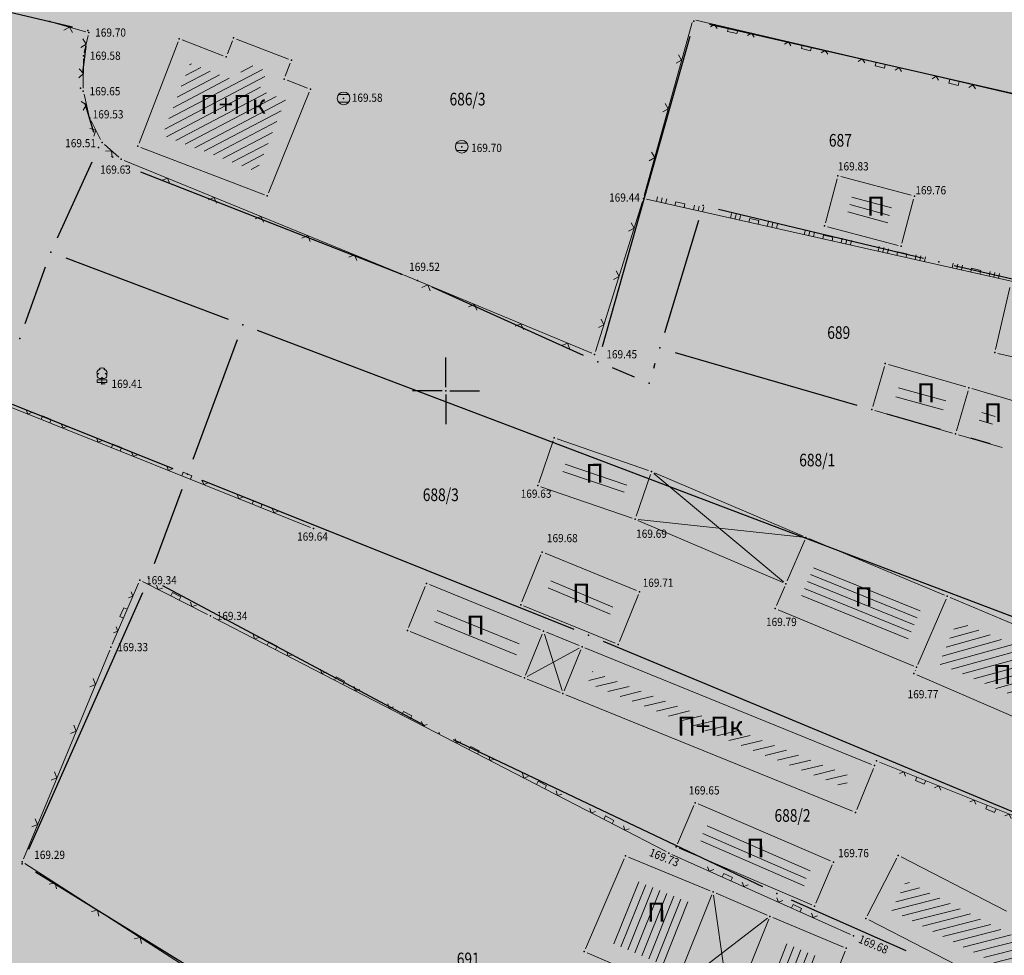
# Model space of a CAD drawing. Units: metres. Extents: x 7 to 1211, y 7 to 807.
# Drawn here: x 743 to 821, y 627 to 701 of the extents above; entities that cross this region are included whole.
import ezdxf
from ezdxf.enums import TextEntityAlignment as Align

# ---------------------------------------------------------------- set-up
doc = ezdxf.new("R2010")
doc.units = ezdxf.units.M
doc.header["$LTSCALE"] = 0.5
for name, color, linetype, lineweight in [('102_G_Broj_parcele', 7, 'Continuous', 13), ('104_G_Objekti_granice', 11, 'Continuous', 13), ('106_G_Objekti_srafure', 11, 'Continuous', 13), ('107_G_Detalj_linije', 11, 'Continuous', 13), ('107_G_Detaljne_tacke_kote', 32, 'Continuous', 13), ('108_G_Topografski_znaci', 11, 'Continuous', 13), ('163_Postojeća spratnost', 7, 'Continuous', 13)]:
    doc.layers.add(name, color=color, linetype=linetype, lineweight=lineweight)
for name, color, linetype in [('102_G_Parcele_granice', 7, 'Continuous'), ('107_G_Detaljne_konstruisane_tacke', 7, 'Continuous'), ('107_G_Detaljne_tacke', 7, 'Continuous'), ('107_G_Katastarske_tacke', 7, 'Continuous'), ('107_G_Katastarske_tacke_objekti', 7, 'Continuous'), ('107_G_Opis Lista', 7, 'Continuous')]:
    doc.layers.add(name, color=color, linetype=linetype)
doc.layers.add('152_Postojece-srafura_stanovanje', color=7, linetype='Continuous', true_color=0xf3e17c)
doc.layers.add('158_Postojeće-srafura_neizgrađeno zemljište', color=7, linetype='Continuous', true_color=0xe1e1c3)
doc.styles.add('kote', font='geodet__.shx')
doc.styles.add('Tahoma', font='tahoma.ttf')

# ---------------------------------------------------------------- blocks, each defined once
blk = doc.blocks.new('T1')
at = {"linetype": 'Continuous'}
blk.add_point((0, 0), dxfattribs=at)
blk.add_attdef('OZN-TAC', (0, 0), '', height=5)
blk = doc.blocks.new('L12')
at = {"linetype": 'Continuous'}
for p, q in [((-0.175, 0.175), (0, 0)), ((0, 0), (0.175, 0.175))]:
    blk.add_line(p, q, dxfattribs=at)
blk = doc.blocks.new('L22')
at = {"linetype": 'Continuous'}
for p, q in [((-0.881, 0.131), (-0.75, 0)), ((-0.75, 0), (-0.618, 0.131)), ((-0.187, 0.15), (0.188, 0.15)), ((-0.187, 0), (-0.187, 0.15)), ((0.188, 0.15), (0.188, 0)), ((0.619, 0.131), (0.75, 0)), ((0.75, 0), (0.882, 0.131))]:
    blk.add_line(p, q, dxfattribs=at)
blk = doc.blocks.new('T116')
at = {"linetype": 'Continuous'}
for p, q in [((-0.75, 0.65), (-0.75, 0.25)), ((0.75, 0.65), (-0.75, 0.65)), ((-0.75, 0.25), (0.75, 0.25)), ((0, 0), (0, 1)), ((0, 0), (0.5, 0)), ((0.75, 0.25), (0.75, 0.65))]:
    blk.add_line(p, q, dxfattribs=at)
for centre, radius, start, end in [((-0.3, 1.8), 0.5, 90, 225), ((-0.3, 1.3), 0.45, 120, 330), ((-0.1, 2.2), 0.35, 60, 180), ((0.3, 1.3), 0.45, 210, 60), ((0.1, 2.2), 0.35, 0, 120), ((0.3, 1.8), 0.5, 315, 90)]:
    blk.add_arc(centre, radius, start, end, dxfattribs=at)
blk = doc.blocks.new('L18')
at = {"linetype": 'Continuous'}
for p, q in [((-0.9375, 0.1875), (-0.9375, 0)), ((-0.75, 0), (-0.75, 0.1875)), ((-0.5625, 0.1875), (-0.5625, 0)), ((-0.1875, 0.15), (0.1875, 0.15)), ((-0.1875, 0), (-0.1875, 0.15)), ((0.1875, 0.15), (0.1875, 0)), ((0.5625, 0.1875), (0.5625, 0)), ((0.75, 0), (0.75, 0.1875)), ((0.9375, 0.1875), (0.9375, 0))]:
    blk.add_line(p, q, dxfattribs=at)
blk = doc.blocks.new('T388')
at = {"linetype": 'Continuous'}
for p, q in [((-0.8, 0.6), (0.8, 0.6)), ((0.8, -0.6), (-0.8, -0.6))]:
    blk.add_line(p, q, dxfattribs=at)
blk.add_circle((0, 0), 1, dxfattribs=at)
blk = doc.blocks.new('KRSTIC')
at = {"layer": '107_G_Opis Lista'}
for p, q in [((0, 0.6), (0, 5.3)), ((0.6, 0), (5.3, 0)), ((-0.6, 0), (-5.3, 0)), ((0, -0.6), (0, -5.3))]:
    blk.add_line(p, q, dxfattribs=at)
blk.add_point((0, 0), dxfattribs=at)

msp = doc.modelspace()

# ---------------------------------------------------------------- hatches: boundary and pattern name
at = {"layer": '106_G_Objekti_srafure'}
h = msp.add_hatch(dxfattribs=at)
h.set_pattern_fill('LINE', color=256, scale=6, angle=27.74139, style=0)
h.set_pattern_definition([(27.741388889, (-7526972.55164, -4822427.78414), (-0.279288889287, 0.5310345336), [])])
h.paths.add_polyline_path([(763.875, 693.827), (764.333, 694.963), (762.275, 695.754), (762.854, 697.253), (761.073, 697.936), (760.503, 696.436), (759.332, 696.885), (759.332, 696.884), (757.233, 697.689), (756.769, 697.867), (754.583, 692.168), (762.047, 689.304), (763.875, 693.827)])
h = msp.add_hatch(dxfattribs=at)
h.set_pattern_fill('LINE', color=256, scale=6, angle=344.79111, style=0)
h.set_pattern_definition([(344.791111111, (-7526972.55164, -4822427.78414), (0.157403324264, 0.578985451517), [])])
h.paths.add_polyline_path([(812.279, 686.29), (809.12, 687.129), (808.838, 686.066), (811.997, 685.227)])
h = msp.add_hatch(dxfattribs=at)
h.set_pattern_fill('LINE', color=256, scale=6, angle=344.53083, style=0)
h.set_pattern_definition([(344.530833333, (-7526972.43765, -4822427.5107), (0.16003185076, 0.578264443227), [])])
h.paths.add_polyline_path([(816.69, 671.435), (814.153, 672.172), (814.153, 672.172), (812.952, 672.52), (812.729, 671.751), (815.266, 671.015), (815.266, 671.015), (816.467, 670.667)])
h = msp.add_hatch(dxfattribs=at)
h.set_pattern_fill('LINE', color=256, scale=6, angle=344.53083, style=0)
h.set_pattern_definition([(344.530833333, (-7526972.64284, -4822428.2171), (0.16003185076, 0.578264443227), [])])
h.paths.add_polyline_path([(816.485, 670.729), (813.948, 671.465), (813.948, 671.465), (812.747, 671.814), (812.523, 671.045), (815.061, 670.309), (815.061, 670.309), (816.262, 669.96)])
h = msp.add_hatch(dxfattribs=at)
h.set_pattern_fill('LINE', color=256, scale=6, angle=343.87111, style=0)
h.set_pattern_definition([(343.871111111, (-7526972.43765, -4822427.5107), (0.166679419957, 0.57638349258), [])])
h.paths.add_polyline_path([(820.631, 670.288), (820.099, 670.444), (819.571, 670.598), (819.348, 669.829), (819.88, 669.673), (820.408, 669.519)])
h = msp.add_hatch(dxfattribs=at)
h.set_pattern_fill('LINE', color=256, scale=6, angle=343.87111, style=0)
h.set_pattern_definition([(343.871111111, (-7526972.66564, -4822428.12595), (0.166679419957, 0.57638349258), [])])
h.paths.add_polyline_path([(820.403, 669.673), (819.871, 669.828), (819.343, 669.982), (819.12, 669.214), (819.652, 669.058), (820.18, 668.904)])
h = msp.add_hatch(dxfattribs=at)
h.set_pattern_fill('LINE', color=256, scale=6, angle=341.29389, style=0)
h.set_pattern_definition([(341.293888889, (-7526972.55164, -4822427.78414), (0.192428399554, 0.568305613734), [])])
h.paths.add_polyline_path([(786.538, 666.31), (786.212, 665.365), (791.072, 663.687), (791.399, 664.632)])
h = msp.add_hatch(dxfattribs=at)
h.set_pattern_fill('LINE', color=256, scale=6, angle=337.91333, style=0)
h.set_pattern_definition([(337.913333333, (-7526972.55164, -4822427.78414), (0.2256051713, 0.555969663058), [])])
h.paths.add_polyline_path([(806.321, 658.387), (805.083, 655.518), (813.506, 652.015), (814.744, 654.885)])
h = msp.add_hatch(dxfattribs=at)
h.set_pattern_fill('LINE', color=256, scale=6, angle=337.17083, style=0)
h.set_pattern_definition([(337.170833333, (-7526972.55164, -4822427.78414), (0.232790875734, 0.55299942833), [])])
h.paths.add_polyline_path([(785.47, 657.228), (784.904, 655.839), (789.839, 653.829), (790.405, 655.218)])
h = msp.add_hatch(dxfattribs=at)
h.set_pattern_fill('LINE', color=256, scale=6, angle=337.74833, style=0)
h.set_pattern_definition([(337.748333333, (-7526972.3346, -4822427.513), (0.227205311282, 0.555317662318), [])])
h.paths.add_polyline_path([(777.684, 654.54), (776.528, 655.011), (776.147, 654.072), (781.469, 651.91), (781.469, 651.91), (782.628, 651.44), (782.818, 651.907), (783.008, 652.372), (777.684, 654.54)])
h = msp.add_hatch(dxfattribs=at)
h.set_pattern_fill('LINE', color=256, scale=6, angle=337.74833, style=0)
h.set_pattern_definition([(337.748333333, (-7526972.55165, -4822428.3807), (0.227205311282, 0.555317662318), [])])
h.paths.add_polyline_path([(777.467, 653.672), (776.311, 654.143), (775.93, 653.204), (781.252, 651.043), (781.252, 651.043), (782.411, 650.572), (782.601, 651.039), (782.791, 651.504), (777.467, 653.672)])
h = msp.add_hatch(dxfattribs=at)
h.set_pattern_fill('LINE', color=256, scale=6, angle=15.39056, style=0)
h.set_pattern_definition([(15.3905555556, (-7526972.55164, -4822427.78414), (-0.15923830843, 0.578483466217), [])])
h.paths.add_polyline_path([(828.354, 649.153), (817.511, 653.726), (816.051, 650.34), (827.092, 645.578), (827.676, 647.231), (827.675, 647.231)])
h = msp.add_hatch(dxfattribs=at)
h.set_pattern_fill('LINE', color=256, scale=6, angle=13.33222, style=0)
h.set_pattern_definition([(13.332222222, (-7526972.55164, -4822427.78414), (-0.138358192757, 0.58382957278), [])])
h.paths.add_polyline_path([(788.63, 649.731), (788.44, 649.264), (788.251, 648.8), (808.631, 640.519), (808.821, 640.986), (809.01, 641.45)])
h = msp.add_hatch(dxfattribs=at)
h.set_pattern_fill('LINE', color=256, scale=6, angle=336.35694, style=0)
h.set_pattern_definition([(336.3569444444, (-7526972.30486, -4822427.4118), (0.24062250478, 0.54963694358), [])])
h.paths.add_polyline_path([(797.796, 637.743), (797.481, 637.008), (805.678, 633.494), (805.994, 634.229)])
h = msp.add_hatch(dxfattribs=at)
h.set_pattern_fill('LINE', color=256, scale=6, angle=336.35694, style=0)
h.set_pattern_definition([(336.3569444444, (-7526972.6318, -4822428.02455), (0.24062250478, 0.54963694358), [])])
h.paths.add_polyline_path([(797.469, 637.131), (797.154, 636.395), (805.352, 632.881), (805.667, 633.616)])
h = msp.add_hatch(dxfattribs=at)
h.set_pattern_fill('LINE', color=256, scale=6, angle=336.35694, style=0)
h.set_pattern_definition([(336.3569444444, (-7526972.7953, -4822428.5964), (0.24062250478, 0.54963694358), [])])
h.paths.add_polyline_path([(797.305, 636.559), (796.99, 635.823), (805.188, 632.309), (805.503, 633.044)])
h = msp.add_hatch(dxfattribs=at)
h.set_pattern_fill('LINE', color=256, scale=6, angle=68.16306, style=0)
h.set_pattern_definition([(68.1630555556, (-7526972.55164, -4822427.78414), (-0.556947673766, 0.22317985627), [])])
h.paths.add_polyline_path([(796.235, 631.459), (792.036, 633.186), (789.954, 628.342), (794.24, 626.499)])
h = msp.add_hatch(dxfattribs=at)
h.set_pattern_fill('LINE', color=256, scale=6, angle=14.32889, style=0)
h.set_pattern_definition([(14.328888889, (-7526972.55164, -4822427.78414), (-0.148492530703, 0.581334609225), [])])
h.paths.add_polyline_path([(830.756, 626.504), (824.294, 629.767), (824.294, 629.767), (823.168, 630.335), (822.283, 628.615), (813.484, 633.144), (812.296, 630.827), (832.55, 620.463), (832.551, 620.463), (833.663, 619.894), (833.89, 620.338), (834.891, 622.293), (829.855, 624.731)])
h = msp.add_hatch(dxfattribs=at)
h.set_pattern_fill('LINE', color=256, scale=6, angle=68.51889, style=0)
h.set_pattern_definition([(68.518888889, (-7526972.55164, -4822427.78414), (-0.55832297449, 0.219716671447), [])])
h.paths.add_polyline_path([(806.782, 627.003), (803.508, 628.374), (801.499, 623.379), (804.76, 621.978)])
at = {"layer": '152_Postojece-srafura_stanovanje'}
h = msp.add_hatch(color=256, dxfattribs=at)
h.dxf.hatch_style = 1
h.paths.add_polyline_path([(749.526, 691.205), (751.683, 689.724), (774.786, 680.675), (789.056, 674.235), (793.116, 672.555), (793.966, 675.335), (810.756, 670.455), (817.376, 668.535), (821.316, 667.385), (853.966, 657.905), (856.936, 672.815), (859.376, 682.195), (860.506, 686.775), (863.766, 699.955), (863.626, 700.945), (841.886, 705.755), (829.796, 708.325), (819.006, 710.655), (800.366, 715.425), (798.486, 715.905), (754.876, 725.485), (751.946, 726.145), (748.676, 700.455), (748.096, 695.895)])
h = msp.add_hatch(color=256, dxfattribs=at)
h.dxf.hatch_style = 1
h.paths.add_polyline_path([(742.226, 477.005), (736.856, 466.355), (728.906, 470.955), (728.266, 469.485), (667.916, 493.125), (662.466, 484.025), (660.416, 479.205), (710.696, 463.475), (701.976, 441.715), (683.926, 448.085), (664.286, 453.455), (663.406, 451.835), (663.116, 450.255), (659.756, 449.645), (652.576, 443.365), (649.146, 438.945), (652.306, 434.225), (663.396, 423.605), (668.014, 418.52), (670.751, 416.489), (673.116, 412.932), (673.509, 411.266), (676.698, 406.033), (684.261, 396.005), (685.888, 395.129), (690.912, 394.264), (705.868, 397.187), (718.31, 400.7), (722.427, 401.904), (729.626, 404.815), (732.366, 407.535), (738.286, 411.645), (742.116, 417.005), (745.846, 421.215), (751.086, 428.425), (756.316, 435.995), (758.316, 439.065), (763.396, 446.865), (765.266, 449.875), (767.926, 454.155), (770.91, 459.616)])
h.paths.add_polyline_path([(745.156, 479.115), (772.656, 462.565), (783.806, 482.705), (786.786, 488.065), (793.606, 500.335), (796.916, 506.955), (799.146, 511.425), (808.466, 531.885), (809.706, 534.615), (812.516, 540.565), (815.916, 548.265), (823.546, 564.985), (824.956, 567.795), (830.386, 581.585), (835.946, 597.845), (841.066, 614.175), (846.666, 628.335), (847.026, 629.235), (850.836, 643.065), (760.946, 677.165), (756.566, 665.335), (753.516, 657.095), (743.476, 634.505), (737.556, 617.785), (735.446, 612.875), (727.696, 600.035), (725.116, 595.755), (717.686, 584.885), (763.976, 557.775), (765.176, 557.075), (770.558, 553.943), (756.61, 529.965), (769.916, 522.225), (756.486, 498.515), (743.876, 505.715), (740.546, 507.755), (725.666, 516.105), (712.206, 523.785), (702.896, 529.095), (694.296, 534.005), (691.406, 535.655), (684.926, 523.475), (675.986, 506.825), (679.81, 505.211), (681.336, 507.885), (689.866, 504.195), (698.316, 500.725), (712.806, 494.785), (732.556, 486.825)])
at = {"layer": '158_Postojeće-srafura_neizgrađeno zemljište'}
h = msp.add_hatch(color=256, dxfattribs=at)
h.dxf.hatch_style = 1
h.paths.add_polyline_path([(743.476, 634.505), (753.516, 657.095), (756.566, 665.335), (760.946, 677.165), (850.836, 643.065), (853.966, 657.905), (821.316, 667.385), (817.376, 668.535), (810.756, 670.455), (793.964, 675.335), (793.116, 672.555), (789.056, 674.235), (774.786, 680.675), (749.526, 691.205), (748.096, 695.895), (748.676, 700.455), (751.946, 726.145), (737.826, 729.765), (723.076, 733.265), (697.306, 739.965), (680.866, 743.065), (675.606, 743.675), (671.146, 718.455), (650.686, 723.205), (654.586, 744.575), (633.586, 743.925), (626.636, 745.105), (625.256, 733.725), (608.786, 739.485), (592.566, 744.755), (578.726, 749.245), (572.546, 751.265), (557.666, 724.405), (550.066, 710.565), (542.306, 696.775), (531.496, 677.285), (528.646, 674.485), (527.716, 678.075), (532.936, 687.465), (540.556, 701.295), (547.966, 714.895), (554.146, 726.325), (568.516, 752.575), (547.546, 759.425), (539.876, 745.535), (520.556, 752.375), (506.626, 733.585), (502.696, 735.035), (499.026, 730.085), (476.606, 738.175), (464.316, 721.225), (438.426, 727.765), (431.546, 720.405), (430.621, 719.566), (430.621, 719.565), (418.506, 708.565), (464.986, 699.165), (474.956, 718.535), (518.566, 707.515), (513.566, 698.255), (507.666, 687.135), (464.296, 697.405), (463.696, 695.455), (453.986, 676.005), (433.936, 680.775), (398.556, 689.145), (395.676, 684.565), (401.536, 672.005), (409.236, 652.435), (415.496, 637.145), (422.295, 620.426), (462.536, 611.955), (462.036, 598.865), (430.886, 598.315), (438.326, 582.485), (440.036, 578.835), (461.886, 582.495), (488.656, 582.785), (500.386, 582.805), (510.646, 580.375), (514.446, 580.185), (521.266, 579.855), (531.438, 577.436), (536.946, 576.715), (543.626, 573.395), (542.506, 570.045), (553.576, 562.645), (565.196, 556.665), (588.856, 545.945), (580.576, 527.135), (572.376, 508.525), (598.766, 499.615), (607.516, 497.035), (610.036, 496.295), (613.186, 495.365), (618.946, 493.665), (616.846, 486.645), (629.776, 480.685), (629.396, 477.025), (639.236, 476.825), (640.258, 476.804), (639.568, 479.699), (646.84, 481.416), (648.279, 481.644), (649.076, 476.615), (650.556, 471.395), (652.636, 459.345), (654.956, 455.165), (654.566, 450.975), (653.556, 448.575), (649.326, 443.215), (646.846, 441.425), (649.146, 438.945), (652.576, 443.365), (659.756, 449.645), (663.116, 450.255), (663.406, 451.835), (664.286, 453.455), (683.926, 448.085), (701.976, 441.715), (710.696, 463.475), (660.416, 479.205), (662.466, 484.025), (667.916, 493.125), (728.266, 469.485), (728.906, 470.955), (736.856, 466.355), (742.226, 477.005), (732.036, 483.165), (675.986, 506.825), (684.926, 523.475), (691.406, 535.655), (694.296, 534.005), (702.896, 529.095), (712.206, 523.785), (725.666, 516.105), (740.546, 507.755), (743.876, 505.715), (756.486, 498.515), (769.916, 522.225), (756.61, 529.965), (770.558, 553.943), (765.176, 557.075), (763.976, 557.775), (717.686, 584.885), (725.116, 595.755), (727.696, 600.035), (735.446, 612.875), (737.556, 617.785)])

# ---------------------------------------------------------------- linework, layer by layer
at = {"layer": '102_G_Parcele_granice', "linetype": 'Continuous'}
for p, q in [((747.458, 700.738), (672.364, 718.172)), ((825.267, 694.702), (797.885, 700.928)), ((796.327, 700.002), (789.395, 675.438)), ((748.518, 699.215), (748.254, 697.135)), ((749.161, 692.401), (748.461, 694.699)), ((746.274, 684.063), (749.008, 690.067)), ((750.674, 690.42), (750.558, 690.5)), ((773.622, 681.131), (752.87, 689.259)), ((798.612, 686.334), (814.83, 682.446)), ((797.033, 685.429), (794.329, 676.531)), ((746.925, 682.482), (759.777, 677.608)), ((743.72, 677.271), (745.332, 681.749)), ((817.264, 681.875), (838.208, 677.055)), ((787.917, 674.749), (775.925, 680.161)), ((849.667, 643.508), (762.115, 676.722)), ((760.512, 675.993), (757, 666.507)), ((795.166, 674.986), (809.556, 670.804)), ((791.961, 673.033), (790.211, 673.757)), ((793.481, 673.75), (793.601, 674.14)), ((742.686, 670.9), (755.406, 665.8)), ((757.726, 664.87), (787.156, 653.08)), ((753.95, 658.267), (756.132, 664.163)), ((775.383, 645.433), (754.619, 656.507)), ((753.008, 655.953), (743.984, 635.647)), ((789.47, 652.135), (845.512, 628.815)), ((802.107, 632.681), (777.615, 644.309)), ((761.172, 623.591), (744.54, 633.849)), ((813.454, 627.603), (804.378, 631.637))]:
    msp.add_line(p, q, dxfattribs=at)
for points in [[(816.175, 668.883), (811.957, 670.107)], [(820.116, 667.735), (818.576, 668.185)]]:
    msp.add_lwpolyline(points, dxfattribs=at)
at = {"layer": '104_G_Objekti_granice'}
for p, q in [((755.816, 699.572), (752.735, 691.538)), ((759.402, 698.464), (756.139, 699.715)), ((760.117, 699.641), (759.724, 698.609)), ((764.562, 698.204), (760.439, 699.785)), ((764.306, 696.848), (764.705, 697.882)), ((766.062, 695.905), (764.449, 696.525)), ((762.979, 687.607), (766.202, 695.583)), ((752.879, 691.215), (762.652, 687.465)), ((807.067, 685.242, 169.826), (807.991, 688.722, 169.826)), ((808.296, 688.899, 169.826), (813.872, 687.42, 169.76)), ((814.05, 687.114, 169.76), (813.126, 683.634, 169.76)), ((812.821, 683.457, 169.76), (807.245, 684.936, 169.826)), ((821.679, 680.121), (820.532, 675.208)), ((820.719, 674.908), (829.532, 672.862)), ((810.825, 670.695), (811.746, 673.865)), ((812.056, 674.035), (818.195, 672.255)), ((818.676, 672.115), (822.136, 671.105)), ((818.366, 671.945), (817.445, 668.775)), ((817.135, 668.605), (810.996, 670.385)), ((785.846, 668.136, 169.631), (793.07, 665.642, 169.693)), ((821.076, 667.455), (817.616, 668.465)), ((784.386, 664.673, 169.631), (785.528, 667.981, 169.631)), ((793.224, 665.325, 169.693), (792.082, 662.016, 169.693)), ((793.536, 665.463, 169.693), (805.3, 660.439, 169.794)), ((791.764, 661.861, 169.693), (784.541, 664.355, 169.631)), ((803.72, 656.775, 169.792), (792.231, 661.682, 169.693)), ((805.431, 660.111, 169.794), (804.049, 656.907, 169.792)), ((816.492, 655.782, 169.77), (805.761, 660.245, 169.794)), ((783.043, 655.247, 169.683), (784.552, 658.951, 169.683)), ((784.878, 659.089, 169.683), (792.128, 656.136, 169.713)), ((774.07, 653.207), (775.391, 656.463)), ((775.717, 656.601), (784.514, 653.019)), ((803.851, 656.448, 169.792), (803.203, 654.946, 169.794)), ((792.265, 655.81, 169.713), (790.757, 652.105, 169.713)), ((790.431, 651.968, 169.713), (783.181, 654.921, 169.683)), ((814.396, 650.291, 169.77), (816.624, 655.456, 169.77)), ((816.954, 655.589, 169.77), (830.009, 650.084)), ((803.335, 654.62, 169.794), (814.067, 650.158, 169.77)), ((783.004, 649.309), (774.207, 652.881)), ((784.651, 652.693), (783.33, 649.446)), ((787.574, 651.779), (784.977, 652.831)), ((786.39, 648.206), (787.711, 651.453)), ((788.037, 651.591), (810.734, 642.369)), ((814.179, 649.786, 169.77), (814.198, 649.832, 169.77)), ((827.742, 643.664), (814.309, 649.457, 169.77)), ((783.467, 649.121), (786.064, 648.069)), ((809.224, 638.659), (786.527, 647.881)), ((810.871, 642.043), (809.55, 638.796)), ((796.991, 639.242, 169.654), (807.487, 634.743, 169.758)), ((795.363, 636.078, 169.654), (796.663, 639.111, 169.654)), ((805.99, 631.25, 169.758), (795.494, 635.75, 169.654)), ((791.142, 634.906, 169.783), (788.082, 627.786, 169.783)), ((797.951, 632.375, 169.624), (791.472, 635.04, 169.783)), ((812.721, 634.943), (810.39, 630.397)), ((821.413, 630.749), (813.058, 635.051)), ((807.618, 634.415, 169.758), (806.318, 631.381, 169.758)), ((798.089, 632.048, 169.624), (795.152, 624.747, 169.547)), ((802.455, 630.443, 169.624), (798.412, 632.181, 169.624)), ((799.653, 622.812, 169.547), (802.591, 630.113, 169.624)), ((802.915, 630.248, 169.624), (808.496, 627.912, 169.624)), ((810.498, 630.061), (834.093, 617.989)), ((808.633, 627.583, 169.624), (805.671, 620.225, 169.547)), ((788.213, 627.457, 169.783), (794.829, 624.614, 169.547))]:
    msp.add_line(p, q, dxfattribs=at)
at = {"layer": '106_G_Objekti_srafure'}
for p, q in [((809.154, 687.281), (812.308, 686.423)), ((793.498, 665.401, 169.693), (803.758, 656.837, 169.792)), ((805.281, 660.367, 169.794), (792.249, 661.753, 169.693)), ((786.221, 648.214), (784.82, 652.686)), ((783.455, 649.334), (787.586, 651.566)), ((798.218, 632.032, 169.624), (799.525, 622.827, 169.547)), ((795.257, 624.667, 169.547), (802.486, 630.193, 169.624))]:
    msp.add_line(p, q, dxfattribs=at)
at = {"layer": '107_G_Detalj_linije'}
for p, q in [((745.906, 701.112), (748.519, 700.372)), ((792.726, 687.412), (796.513, 701.109)), ((826.071, 694.447), (796.823, 701.293)), ((748.703, 700.06), (748.394, 698.716)), ((748.336, 698.223), (748.318, 695.91)), ((748.374, 695.417), (748.766, 693.771)), ((748.937, 693.305), (749.691, 691.827)), ((749.992, 691.44), (751.135, 690.439)), ((751.554, 690.179), (773.213, 681.309)), ((788.876, 675.057), (792.585, 686.932)), ((792.904, 687.116), (856.682, 672.792)), ((773.675, 681.118), (788.571, 674.914)), ((766.302, 661.131), (741.047, 671.262)), ((750.608, 651.886), (752.684, 656.723)), ((753.006, 656.84), (758.153, 654.238)), ((794.463, 635.469), (758.598, 654.01)), ((743.576, 634.903), (750.414, 651.425)), ((811.35, 642.557), (845.826, 628.739)), ((809.061, 628.913), (794.913, 635.252)), ((768.681, 618.495), (743.691, 634.537))]:
    msp.add_line(p, q, dxfattribs=at)
at = {"layer": '107_G_Detaljne_konstruisane_tacke'}
for p in [(807.003, 685.001, 169.826), (813.062, 683.393, 169.76), (785.61, 668.218, 169.631), (793.306, 665.561, 169.693), (816.723, 655.686, 169.77), (782.949, 655.015, 169.683), (790.662, 651.874, 169.713), (814.297, 650.062, 169.77), (811.118, 642.65), (795.264, 635.848, 169.654), (791.241, 635.135, 169.783), (798.183, 632.28, 169.624), (806.219, 631.152, 169.758), (802.684, 630.345, 169.624)]:
    msp.add_point(p, dxfattribs=at)
at = {"layer": '107_G_Detaljne_tacke'}
for p in [(745.666, 701.181, 169.534), (748.759, 700.304, 169.698), (748.338, 698.473, 169.577), (748.316, 695.66, 169.654), (768.925, 695.088, 169.58), (748.824, 693.528, 169.526), (749.804, 691.604, 169.514), (778.284, 691.261, 169.698), (751.323, 690.274, 169.633), (808.055, 688.963, 169.826), (792.66, 687.171, 169.444), (814.114, 687.356, 169.76), (773.444, 681.214, 169.521), (788.802, 674.818, 169.451), (749.798, 672.486, 169.415), (784.305, 664.437, 169.631), (792.001, 661.78, 169.693), (766.535, 661.038, 169.64), (805.53, 660.341, 169.794), (784.647, 659.183, 169.683), (752.783, 656.953, 169.343), (803.95, 656.677, 169.792), (792.36, 656.041, 169.713), (758.376, 654.125, 169.341), (803.104, 654.716, 169.794), (750.51, 651.656, 169.332), (814.08, 649.556, 169.77), (796.761, 639.341, 169.654), (794.685, 635.354, 169.726), (743.481, 634.672, 169.294), (807.717, 634.644, 169.758), (809.29, 628.811, 169.681), (787.983, 627.556, 169.783), (808.726, 627.815, 169.624)]:
    msp.add_point(p, dxfattribs=at)

# ---------------------------------------------------------------- block references
at = {"layer": '107_G_Katastarske_tacke'}
for p in [(748.096, 695.895, 0.2), (749.526, 691.205, 0.2), (751.706, 689.715), (797.396, 686.625), (816.046, 682.155, 0.4), (774.786, 680.675, 0.2), (793.116, 672.555), (753.516, 657.095), (776.486, 644.845), (743.476, 634.505), (803.236, 632.145, 0.2)]:
    msp.add_blockref('T1', p, dxfattribs=at)
at = {"layer": '107_G_Katastarske_tacke_objekti'}
for p in [(796.666, 701.205), (748.676, 700.455), (755.906, 699.805), (760.206, 699.875), (759.636, 698.375), (764.796, 698.115), (764.216, 696.615), (766.296, 695.815), (752.646, 691.305), (762.886, 687.375), (745.756, 682.925), (760.946, 677.165), (743.296, 676.095), (793.966, 675.335), (820.476, 674.965), (789.056, 674.235), (811.816, 674.105), (818.436, 672.185), (810.756, 670.455), (817.376, 668.535), (756.566, 665.335), (775.486, 656.695), (773.976, 652.975), (784.746, 652.925), (788.316, 652.615), (787.806, 651.685), (783.236, 649.215), (786.296, 647.975), (810.966, 642.275), (809.456, 638.565), (812.836, 635.165), (810.276, 630.175)]:
    msp.add_blockref('T1', p, dxfattribs=at)
at = {"layer": '107_G_Opis Lista', "xscale": 0.4999999719146641, "yscale": 0.4999999719146641, "zscale": 0.4999999719146641}
msp.add_blockref('KRSTIC', (777.026, 671.945), dxfattribs=at)
at = {"layer": '108_G_Topografski_znaci'}
for name, p, xscale, yscale, zscale, rotation in [('L12', (747.212, 700.742, 169.534), 1.999999887658656, 1.999999887658656, 1.999999887658656, 164.1796916604118), ('L22', (799.763, 700.605), 1.999999887653656, 1.999999887653656, 1.999999887653656, 166.8256230271355), ('L12', (748.549, 699.388, 169.698), 1.999999887658657, 1.999999887658657, 1.999999887658657, 77.05314901557784), ('L22', (805.605, 699.237), 1.999999887653656, 1.999999887653656, 1.999999887653656, 166.8256230271355), ('L12', (795.685, 698.116, 169.444), 1.999999887658656, 1.999999887658656, 1.999999887658656, 74.54719670779066), ('L22', (811.447, 697.87), 1.999999887653656, 1.999999887653656, 1.999999887653656, 166.8256230271355), ('L12', (748.327, 697.066, 169.577), 1.999999887658656, 1.999999887658656, 1.999999887658656, 89.55190856413452), ('L22', (817.289, 696.502), 1.999999887653656, 1.999999887653656, 1.999999887653656, 166.8256230271355), ('L12', (748.57, 694.594, 169.654), 1.999999887658656, 1.999999887658656, 1.999999887658656, 103.395041709615), ('L12', (794.619, 694.26, 169.444), 1.999999887658656, 1.999999887658656, 1.999999887658656, 74.54719670779066), ('L12', (749.314, 692.566, 169.526), 1.999999887658656, 1.999999887658656, 1.999999887658656, 117.001726747112), ('L12', (750.563, 690.939, 169.514), 1.999999887658656, 1.999999887658656, 1.999999887658656, 138.7876432660429), ('L12', (793.554, 690.405, 169.444), 1.999999887658656, 1.999999887658656, 1.999999887658656, 74.54719670779066), ('L12', (754.98, 688.776, 169.633), 1.999999887658656, 1.999999887658656, 1.999999887658656, 157.7288026132888), ('L12', (758.682, 687.26, 169.633), 1.999999887658656, 1.999999887658656, 1.999999887658656, 157.7288026132888), ('L18', (795.522, 686.528, 169.444), 1.999999887653655, 1.999999887653655, 1.999999887653655, 347.3420462166807), ('L12', (762.384, 685.744, 169.633), 1.999999887658656, 1.999999887658656, 1.999999887658656, 157.7288026132888), ('L12', (791.923, 684.813, 169.451), 1.999999887658656, 1.999999887658656, 1.999999887658656, 72.65564214425896), ('L18', (801.376, 685.213, 169.444), 1.999999887653655, 1.999999887653655, 1.999999887653655, 347.3420462166807), ('L18', (807.23, 683.898, 169.444), 1.999999887653655, 1.999999887653655, 1.999999887653655, 347.3420462166807), ('L12', (766.085, 684.228, 169.633), 1.999999887658656, 1.999999887658656, 1.999999887658656, 157.7288026132888), ('L18', (813.085, 682.584, 169.444), 1.999999887653655, 1.999999887653655, 1.999999887653655, 347.3420462166807), ('L12', (769.787, 682.712, 169.633), 1.999999887658656, 1.999999887658656, 1.999999887658656, 157.7288026132888), ('L12', (790.731, 680.995, 169.451), 1.999999887658656, 1.999999887658656, 1.999999887658656, 72.65564214425896), ('L18', (818.939, 681.269, 169.444), 1.999999887653655, 1.999999887653655, 1.999999887653655, 347.3420462166807), ('L12', (775.584, 680.323, 169.521), 1.999999887658657, 1.999999887658657, 1.999999887658657, 157.3887716796473), ('L12', (779.277, 678.785, 169.521), 1.999999887658657, 1.999999887658657, 1.999999887658657, 157.3887716796473), ('L12', (789.538, 677.176, 169.451), 1.999999887658656, 1.999999887658656, 1.999999887658656, 72.65564214425896), ('L12', (782.969, 677.247, 169.521), 1.999999887658657, 1.999999887658657, 1.999999887658657, 157.3887716796473), ('L12', (786.662, 675.709, 169.521), 1.999999887658657, 1.999999887658657, 1.999999887658657, 157.3887716796473), ('L22', (745.322, 669.548, 169.64), 1.999999887653656, 1.999999887653656, 1.999999887653656, 338.1419597699923), ('L22', (750.89, 667.314, 169.64), 1.999999887653656, 1.999999887653656, 1.999999887653656, 338.1419597699923), ('L22', (756.459, 665.08, 169.64), 1.999999887653656, 1.999999887653656, 1.999999887653656, 338.1419597699923), ('L22', (762.028, 662.846, 169.64), 1.999999887653656, 1.999999887653656, 1.999999887653656, 338.1419597699923), ('L22', (755.579, 655.539, 169.343), 1.999999887653656, 1.999999887653656, 1.999999887653656, 333.1823084291721), ('L22', (751.646, 654.305, 169.332), 1.999999887653656, 1.999999887653656, 1.999999887653656, 66.77569402736485), ('L22', (763.206, 651.628, 169.726), 1.999999887653656, 1.999999887653656, 1.999999887653656, 332.661523217542), ('L22', (768.536, 648.873, 169.726), 1.999999887653656, 1.999999887653656, 1.999999887653656, 332.661523217542), ('L12', (749.29, 648.708, 169.294), 1.999999887658656, 1.999999887658656, 1.999999887658656, 67.5179536073685), ('L22', (773.866, 646.117, 169.726), 1.999999887653656, 1.999999887653656, 1.999999887653656, 332.661523217542), ('L12', (747.76, 645.012, 169.294), 1.999999887658656, 1.999999887658656, 1.999999887658656, 67.5179536073685), ('L22', (779.195, 643.362, 169.726), 1.999999887653656, 1.999999887653656, 1.999999887653656, 332.661523217542), ('L12', (746.23, 641.316, 169.294), 1.999999887658656, 1.999999887658656, 1.999999887658656, 67.5179536073685), ('L22', (784.525, 640.606, 169.726), 1.999999887653656, 1.999999887653656, 1.999999887653656, 332.661523217542), ('L22', (814.665, 641.228), 1.999999887653656, 1.999999887653656, 1.999999887653656, 158.1597126499878), ('L22', (820.234, 638.996), 1.999999887653656, 1.999999887653656, 1.999999887653656, 158.1597126499878), ('L22', (789.855, 637.851, 169.726), 1.999999887653656, 1.999999887653656, 1.999999887653656, 332.661523217542), ('L12', (744.701, 637.62, 169.294), 1.999999887658656, 1.999999887658656, 1.999999887658656, 67.5179536073685), ('L22', (799.249, 633.309, 169.681), 1.999999887653656, 1.999999887653656, 1.999999887653656, 335.8684045577936), ('L12', (746.088, 632.998, 169.55), 1.999999887658656, 1.999999887658656, 1.999999887658656, 147.3027723484996), ('L22', (804.725, 630.856, 169.681), 1.999999887653656, 1.999999887653656, 1.999999887653656, 335.8684045577936), ('L12', (749.454, 630.837, 169.55), 1.999999887658656, 1.999999887658656, 1.999999887658656, 147.3027723484996), ('L12', (752.82, 628.676, 169.55), 1.999999887658656, 1.999999887658656, 1.999999887658656, 147.3027723484996)]:
    msp.add_blockref(name, p, dxfattribs=dict(at, xscale=xscale, yscale=yscale, zscale=zscale, rotation=rotation))
at = {"layer": '108_G_Topografski_znaci', "xscale": 0.4999999719146641, "yscale": 0.4999999719146641, "zscale": 0.4999999719146641}
for name, p in [('T388', (768.925, 695.088, 169.58)), ('T388', (778.284, 691.261, 169.698)), ('T116', (749.798, 672.486, 169.415))]:
    msp.add_blockref(name, p, dxfattribs=at)

# ---------------------------------------------------------------- texts
at = {"layer": '102_G_Broj_parcele', "linetype": 'Continuous', "width": 0.8}
for s, p in [('686/3', (778.74, 695.036)), ('687', (808.256, 691.775)), ('689', (808.126, 676.555)), ('688/1', (806.426, 666.465)), ('688/3', (776.621, 663.716)), ('688/2', (804.468, 638.331)), ('691', (778.796, 626.975))]:
    msp.add_text(s, height=1, dxfattribs=at).set_placement(p, align=Align.MIDDLE_CENTER)
at = {"layer": '107_G_Detaljne_tacke_kote', "style": 'kote', "width": 0.9}
for s, p in [('169.70', (749.259, 700.304, 169.698)), ('169.58', (748.838, 698.473, 169.577)), ('169.65', (748.816, 695.66, 169.654)), ('169.58', (769.574, 695.147, 169.58)), ('169.53', (749.06, 693.832, 169.526)), ('169.51', (746.884, 691.551, 169.514)), ('169.70', (779.022, 691.172, 169.698)), ('169.83', (808.062, 689.715, 169.826)), ('169.63', (749.644, 689.456, 169.633)), ('169.44', (789.946, 687.242, 169.444)), ('169.76', (814.191, 687.822, 169.76)), ('169.52', (774.117, 681.76, 169.521)), ('169.45', (789.726, 674.838, 169.451)), ('169.41', (750.552, 672.496, 169.415)), ('169.63', (782.946, 663.802, 169.631)), ('169.64', (765.244, 660.407, 169.64)), ('169.68', (785.021, 660.287, 169.683)), ('169.69', (792.085, 660.633, 169.693)), ('169.34', (753.283, 656.953, 169.343)), ('169.71', (792.601, 656.754, 169.713)), ('169.34', (758.876, 654.125, 169.341)), ('169.79', (802.367, 653.651, 169.794)), ('169.33', (751.01, 651.656, 169.332)), ('169.77', (813.58, 647.927, 169.77)), ('169.65', (796.253, 640.316, 169.654)), ('169.29', (744.431, 635.212, 169.294)), ('169.76', (808.075, 635.352, 169.758))]:
    msp.add_text(s, height=0.65, dxfattribs=at).set_placement(p, align=Align.MIDDLE_LEFT)
for s, rotation, p in [('169.73', 338.20952, (793.178, 635.457, 169.726)), ('169.68', 337.22875, (809.75, 628.594, 169.681))]:
    msp.add_text(s, height=0.65, rotation=rotation, dxfattribs=at).set_placement(p, align=Align.MIDDLE_LEFT)
at = {"layer": '163_Postojeća spratnost', "style": 'Tahoma'}
for s, p in [('П+Пк', (757.563, 693.856)), ('П', (810.345, 685.807)), ('П', (814.293, 671.041)), ('П', (819.611, 669.46)), ('П', (788.067, 664.663)), ('П', (787.018, 655.184)), ('П', (809.368, 654.896)), ('П', (778.637, 652.641)), ('П+1', (820.335, 648.741)), ('П+Пк', (795.34, 644.645)), ('П', (800.799, 635.001)), ('П', (792.961, 629.933))]:
    msp.add_text(s, height=1.5, rotation=0.17745, dxfattribs=at).set_placement(p)

doc.saveas('drawing.dxf')
